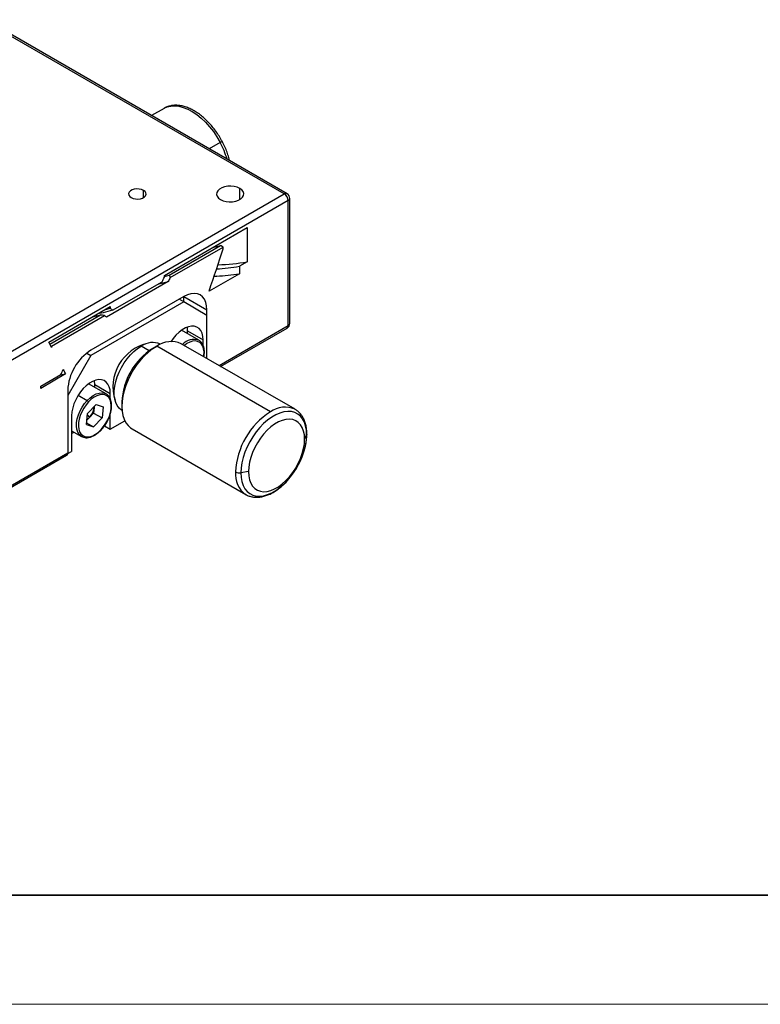
# Model space of a CAD drawing. Units: millimetres. Extents: x 11673 to 11970, y -7557 to -7347.
# Drawn here: x 11744 to 11811, y -7557 to -7466 of the extents above; entities that cross this region are included whole.
import ezdxf

# ---------------------------------------------------------------- set-up
doc = ezdxf.new("R2010")
doc.units = ezdxf.units.MM
doc.header["$LTSCALE"] = 10
doc.layers.add('6文字层', color=3, linetype='Continuous')
doc.layers.add('粗实线层', color=7, linetype='Continuous', lineweight=35)
doc.layers.add('细实线层', color=7, linetype='Continuous', lineweight=18)

# ---------------------------------------------------------------- blocks, each defined once
blk = doc.blocks.new('*X10')
at = {"layer": '粗实线层'}
blk.add_line((-138.5, -95), (138.5, -95), dxfattribs=at)
at = {"layer": '细实线层'}
blk.add_line((-148.5, -105), (148.5, -105), dxfattribs=at)

msp = doc.modelspace()

# ---------------------------------------------------------------- linework, layer by layer
at = {"color": 7, "linetype": 'Continuous', "lineweight": 25}
for p, q in [((11767.817, -7482.383), (11740.239, -7466.463)), ((11768.067, -7482.358), (11740.489, -7466.438)), ((11756.822, -7474.549), (11755.681, -7475.208)), ((11756.822, -7474.549), (11756.838, -7474.54)), ((11740.239, -7498.303), (11767.817, -7482.383)), ((11768.17, -7482.995), (11740.593, -7498.915)), ((11768.17, -7494.427), (11768.17, -7482.995)), ((11768.317, -7494.223), (11768.317, -7482.791)), ((11756.857, -7489.829), (11764.423, -7485.462)), ((11764.423, -7485.462), (11764.423, -7488.582)), ((11757.292, -7489.819), (11761.994, -7487.104)), ((11757.387, -7490.037), (11762.231, -7487.241)), ((11761.267, -7487.283), (11761.994, -7487.104)), ((11762.231, -7487.241), (11761.994, -7487.104)), ((11762.231, -7487.395), (11762.231, -7487.241)), ((11764.423, -7488.582), (11763.715, -7488.99)), ((11763.715, -7488.99), (11763.715, -7489.677)), ((11757.21, -7490.394), (11751.553, -7493.66)), ((11752.119, -7493.027), (11756.644, -7490.414)), ((11756.857, -7489.932), (11757.292, -7489.819)), ((11756.857, -7489.984), (11756.857, -7489.829)), ((11763.715, -7489.677), (11760.945, -7491.276)), ((11761.649, -7489.893), (11761.394, -7489.929)), ((11758.624, -7491.772), (11750.139, -7496.671)), ((11758.624, -7492.262), (11758.2, -7492.017)), ((11758.624, -7492.262), (11758.624, -7491.773)), ((11758.624, -7491.773), (11760.746, -7492.997)), ((11746.275, -7495.938), (11751.907, -7492.687)), ((11758.624, -7492.262), (11750.139, -7497.161)), ((11751.381, -7492.99), (11751.907, -7492.841)), ((11751.907, -7492.687), (11751.907, -7492.841)), ((11760.746, -7493.487), (11758.624, -7492.262)), ((11760.746, -7493.487), (11760.746, -7492.997)), ((11746.371, -7496.124), (11750.999, -7493.452)), ((11746.533, -7496.303), (11751.377, -7493.507)), ((11750.271, -7493.631), (11750.999, -7493.452)), ((11760.014, -7495.774), (11758.412, -7494.849)), ((11758.978, -7494.916), (11760.392, -7495.733)), ((11758.978, -7495.176), (11758.978, -7494.916)), ((11761.999, -7498.159), (11768.067, -7494.656)), ((11760.014, -7495.774), (11760.058, -7495.801)), ((11760.392, -7496.213), (11760.392, -7495.733)), ((11746.434, -7496.246), (11746.533, -7496.303)), ((11746.533, -7496.303), (11746.533, -7496.436)), ((11755.796, -7496.508), (11756.149, -7496.304)), ((11766.552, -7502.309), (11756.149, -7496.304)), ((11768.802, -7502.086), (11758.399, -7496.081)), ((11750.139, -7497.161), (11748.018, -7500.835)), ((11749.751, -7496.936), (11750.139, -7497.161)), ((11747.593, -7498.494), (11747.593, -7498.444)), ((11747.818, -7498.854), (11745.543, -7500.167)), ((11745.543, -7499.972), (11747.381, -7498.911)), ((11747.348, -7498.93), (11747.818, -7498.854)), ((11745.543, -7500.167), (11745.543, -7499.972)), ((11748.018, -7500.345), (11748.018, -7500.835)), ((11751.529, -7500.673), (11749.927, -7499.748)), ((11750.493, -7499.815), (11751.907, -7500.631)), ((11750.493, -7500.074), (11750.493, -7499.815)), ((11748.018, -7500.835), (11748.018, -7506.061)), ((11751.529, -7500.673), (11751.573, -7500.7)), ((11751.907, -7501.111), (11751.907, -7500.631)), ((11750.602, -7501.653), (11749.831, -7502.467)), ((11750.431, -7501.919), (11750.377, -7502.429)), ((11750.442, -7501.822), (11750.431, -7501.919)), ((11750.431, -7501.919), (11750.438, -7501.827)), ((11750.602, -7501.653), (11751.264, -7501.859)), ((11751.264, -7501.859), (11751.154, -7502.878)), ((11752.967, -7501.407), (11752.967, -7501.815)), ((11768.818, -7502.095), (11768.802, -7502.086)), ((11748.371, -7502.672), (11748.371, -7505.938)), ((11749.721, -7503.486), (11749.831, -7502.467)), ((11749.765, -7503.073), (11749.991, -7502.836)), ((11749.991, -7502.836), (11750.377, -7502.429)), ((11750.377, -7502.429), (11751.154, -7502.878)), ((11750.383, -7503.691), (11751.154, -7502.878)), ((11751.907, -7503.897), (11751.907, -7502.525)), ((11749.721, -7503.486), (11750.383, -7503.691)), ((11749.739, -7503.32), (11750.383, -7503.691)), ((11751.382, -7503.595), (11751.907, -7503.897)), ((11751.907, -7503.897), (11753.233, -7503.132)), ((11753.9, -7503.875), (11764.302, -7509.88)), ((11748.371, -7504.046), (11749.279, -7504.57)), ((11748.371, -7504.306), (11748.596, -7504.176)), ((11749.279, -7504.57), (11749.236, -7504.543)), ((11769.679, -7504.822), (11769.863, -7504.425)), ((11740.489, -7510.576), (11747.914, -7506.29)), ((11740.593, -7510.347), (11748.018, -7506.061)), ((11748.018, -7506.142), (11748.011, -7506.138)), ((11748.018, -7506.142), (11748.371, -7505.938)), ((11748.018, -7506.061), (11748.018, -7506.142)), ((11764.54, -7507.789), (11763.853, -7507.895)), ((11764.286, -7509.871), (11764.302, -7509.88))]:
    msp.add_line(p, q, dxfattribs=at)
at = {"color": 8, "linetype": 'Continuous', "lineweight": 25}
for p, q in [((11761.948, -7477.663), (11760.941, -7478.244)), ((11754.947, -7482.71), (11754.947, -7482.056)), ((11763.751, -7482.893), (11763.751, -7481.873)), ((11760.746, -7497.435), (11760.746, -7493.487)), ((11761.852, -7498.074), (11768.17, -7494.427)), ((11755.462, -7496.723), (11754.735, -7496.304)), ((11748.969, -7500.796), (11749.797, -7501.274)), ((11749.814, -7502.618), (11749.991, -7502.836))]:
    msp.add_line(p, q, dxfattribs=at)
at = {"color": 8, "linetype": 'Continuous', "lineweight": 25, "flags": 128}
for points in [[(11756.838, -7474.54), (11757.112, -7474.417), (11757.447, -7474.336), (11757.808, -7474.316), (11758.189, -7474.358), (11758.585, -7474.461), (11758.992, -7474.624), (11759.403, -7474.845), (11759.812, -7475.12), (11760.216, -7475.445), (11760.607, -7475.818), (11760.98, -7476.232), (11761.332, -7476.681), (11761.656, -7477.16), (11761.948, -7477.663)], [(11760.451, -7497.265), (11760.467, -7497.142), (11760.479, -7496.833), (11760.445, -7496.553), (11760.367, -7496.31), (11760.246, -7496.111), (11760.087, -7495.963), (11759.894, -7495.87), (11759.673, -7495.834), (11759.431, -7495.858), (11759.175, -7495.94), (11758.914, -7496.077), (11758.682, -7496.244)], [(11749.797, -7501.274), (11750.061, -7501.025), (11750.336, -7500.825), (11750.613, -7500.679), (11750.884, -7500.593), (11751.14, -7500.568), (11751.374, -7500.605), (11751.529, -7500.673)], [(11749.236, -7504.543), (11749.23, -7504.539), (11749.062, -7504.382), (11748.934, -7504.172), (11748.851, -7503.914), (11748.815, -7503.617), (11748.827, -7503.29), (11748.887, -7502.943), (11748.994, -7502.586), (11749.143, -7502.23), (11749.33, -7501.886), (11749.551, -7501.564), (11749.797, -7501.274)], [(11751.069, -7503.98), (11751.07, -7503.978), (11751.073, -7503.969), (11751.071, -7503.958), (11751.066, -7503.945)], [(11769.88, -7504.35), (11769.876, -7504.388), (11769.863, -7504.425)], [(11763.853, -7507.895), (11763.877, -7508.316), (11763.947, -7508.703), (11764.064, -7509.051), (11764.225, -7509.352), (11764.427, -7509.603), (11764.667, -7509.8), (11764.942, -7509.94), (11765.248, -7510.02), (11765.579, -7510.039), (11765.929, -7509.997), (11766.295, -7509.894), (11766.669, -7509.732), (11767.047, -7509.514), (11767.421, -7509.244), (11767.787, -7508.924), (11767.976, -7508.736)]]:
    msp.add_lwpolyline(points, dxfattribs=at)
at = {"color": 7, "linetype": 'Continuous', "lineweight": 25, "flags": 128}
for points in [[(11754.947, -7482.056), (11754.765, -7481.978), (11754.552, -7481.932), (11754.325, -7481.922), (11754.102, -7481.95), (11753.902, -7482.013), (11753.741, -7482.106), (11753.632, -7482.222), (11753.584, -7482.35), (11753.6, -7482.481), (11753.679, -7482.604), (11753.816, -7482.71)], [(11753.816, -7482.71), (11753.998, -7482.788), (11754.212, -7482.834), (11754.439, -7482.844), (11754.661, -7482.816), (11754.861, -7482.753), (11755.022, -7482.66), (11755.131, -7482.544), (11755.18, -7482.416), (11755.163, -7482.285), (11755.084, -7482.162), (11754.947, -7482.056)], [(11763.751, -7481.873), (11763.514, -7481.765), (11763.239, -7481.694), (11762.942, -7481.663), (11762.642, -7481.673), (11762.354, -7481.725), (11762.096, -7481.815), (11761.883, -7481.938), (11761.727, -7482.087), (11761.637, -7482.253), (11761.619, -7482.427), (11761.674, -7482.598), (11761.797, -7482.756), (11761.983, -7482.893)], [(11761.983, -7482.893), (11762.22, -7483.001), (11762.495, -7483.072), (11762.791, -7483.103), (11763.092, -7483.093), (11763.38, -7483.041), (11763.638, -7482.951), (11763.851, -7482.828), (11764.007, -7482.679), (11764.096, -7482.513), (11764.115, -7482.339), (11764.06, -7482.168), (11763.937, -7482.01), (11763.751, -7481.873)], [(11756.296, -7490.616), (11756.359, -7490.603), (11757.21, -7490.394)], [(11761.411, -7489.899), (11761.461, -7489.898), (11761.649, -7489.893)], [(11760.746, -7492.997), (11760.719, -7492.629), (11760.642, -7492.3), (11760.514, -7492.019), (11760.34, -7491.791), (11760.124, -7491.624), (11759.871, -7491.52), (11759.587, -7491.483), (11759.28, -7491.514), (11758.956, -7491.611), (11758.624, -7491.772)], [(11752.119, -7493.027), (11751.27, -7493.244), (11750.771, -7493.342)], [(11760.392, -7495.733), (11760.368, -7495.411), (11760.296, -7495.125), (11760.179, -7494.884), (11760.019, -7494.694), (11759.822, -7494.56), (11759.591, -7494.486), (11759.334, -7494.474), (11759.058, -7494.524), (11758.77, -7494.635), (11758.478, -7494.803), (11758.19, -7495.025), (11757.914, -7495.294), (11757.657, -7495.602), (11757.455, -7495.898)], [(11758.978, -7494.916), (11758.954, -7494.594), (11758.948, -7494.56)], [(11752.985, -7502.193), (11752.926, -7502.156), (11752.713, -7501.977), (11752.538, -7501.745), (11752.403, -7501.465), (11752.312, -7501.142), (11752.266, -7500.782), (11752.266, -7500.392), (11752.312, -7499.979), (11752.403, -7499.551), (11752.538, -7499.115), (11752.713, -7498.681), (11752.926, -7498.255), (11753.173, -7497.846), (11753.449, -7497.462), (11753.749, -7497.109), (11754.067, -7496.795), (11754.398, -7496.525), (11754.735, -7496.304)], [(11756.149, -7496.304), (11755.766, -7496.552), (11755.388, -7496.85), (11755.021, -7497.194), (11754.671, -7497.578), (11754.342, -7497.997), (11754.039, -7498.446), (11753.768, -7498.916), (11753.531, -7499.402), (11753.332, -7499.897), (11753.174, -7500.393), (11753.06, -7500.882), (11752.991, -7501.359), (11752.967, -7501.815), (11752.991, -7502.244), (11753.06, -7502.641), (11753.174, -7502.999), (11753.332, -7503.312), (11753.531, -7503.577), (11753.768, -7503.79), (11753.9, -7503.875)], [(11751.907, -7500.631), (11751.883, -7500.309), (11751.811, -7500.024), (11751.694, -7499.783), (11751.534, -7499.593), (11751.336, -7499.459), (11751.106, -7499.385), (11750.849, -7499.372), (11750.573, -7499.422), (11750.285, -7499.533), (11749.993, -7499.702), (11749.705, -7499.923), (11749.429, -7500.192), (11749.172, -7500.501), (11748.942, -7500.841), (11748.744, -7501.203), (11748.584, -7501.578), (11748.467, -7501.954), (11748.395, -7502.322), (11748.371, -7502.672)], [(11750.493, -7499.815), (11750.468, -7499.493), (11750.463, -7499.458)], [(11751.066, -7503.945), (11751.299, -7503.671), (11751.507, -7503.367), (11751.684, -7503.042), (11751.825, -7502.706), (11751.925, -7502.369), (11751.982, -7502.04), (11751.994, -7501.732), (11751.96, -7501.451), (11751.881, -7501.208), (11751.761, -7501.009), (11751.601, -7500.861), (11751.408, -7500.768), (11751.188, -7500.733), (11750.946, -7500.756), (11750.69, -7500.838), (11750.428, -7500.976), (11750.169, -7501.165), (11749.919, -7501.4)], [(11749.919, -7501.4), (11749.686, -7501.673), (11749.478, -7501.977), (11749.301, -7502.302), (11749.16, -7502.639), (11749.06, -7502.976), (11749.003, -7503.304), (11748.991, -7503.613), (11749.025, -7503.893), (11749.104, -7504.137), (11749.225, -7504.335), (11749.384, -7504.483), (11749.577, -7504.577), (11749.798, -7504.612), (11750.039, -7504.588), (11750.295, -7504.506), (11750.557, -7504.369), (11750.816, -7504.18), (11751.066, -7503.945)], [(11769.863, -7504.425), (11769.84, -7504.004), (11769.769, -7503.617), (11769.652, -7503.269), (11769.492, -7502.968), (11769.289, -7502.717), (11769.049, -7502.52), (11768.774, -7502.38), (11768.468, -7502.3), (11768.138, -7502.281), (11767.787, -7502.323), (11767.421, -7502.426), (11767.047, -7502.588), (11766.669, -7502.805), (11766.295, -7503.076), (11765.929, -7503.396), (11765.579, -7503.759), (11765.248, -7504.159), (11764.942, -7504.592), (11764.667, -7505.049), (11764.427, -7505.524), (11764.225, -7506.008), (11764.064, -7506.495), (11763.947, -7506.977), (11763.877, -7507.446), (11763.853, -7507.895)], [(11769.679, -7504.822), (11769.655, -7504.432), (11769.584, -7504.076), (11769.466, -7503.762), (11769.305, -7503.496), (11769.103, -7503.282), (11768.863, -7503.124), (11768.591, -7503.026), (11768.292, -7502.988), (11767.97, -7503.012), (11767.632, -7503.098), (11767.285, -7503.244), (11766.934, -7503.446), (11766.587, -7503.702), (11766.249, -7504.006), (11765.927, -7504.353), (11765.628, -7504.736), (11765.356, -7505.149), (11765.116, -7505.583), (11764.914, -7506.031), (11764.753, -7506.484), (11764.635, -7506.933), (11764.564, -7507.371), (11764.54, -7507.789)], [(11764.54, -7507.789), (11764.564, -7508.179), (11764.635, -7508.534), (11764.753, -7508.848), (11764.914, -7509.114), (11765.116, -7509.328), (11765.356, -7509.486), (11765.628, -7509.585), (11765.927, -7509.622), (11766.249, -7509.598), (11766.587, -7509.512), (11766.934, -7509.367), (11767.285, -7509.164), (11767.632, -7508.909), (11767.97, -7508.604), (11768.292, -7508.257), (11768.591, -7507.874), (11768.863, -7507.461), (11769.103, -7507.027), (11769.305, -7506.579), (11769.466, -7506.127), (11769.584, -7505.677), (11769.655, -7505.24), (11769.679, -7504.822)]]:
    msp.add_lwpolyline(points, dxfattribs=at)
at = {"color": 8, "linetype": 'Continuous', "lineweight": 25}
for centre, radius, start, end in [((11761.608, -7476.944), 0.795, 295.3082, 310.62002), ((11754.739, -7481.561), 8.196, 16.78818, 28.40168), ((11767.963, -7482.587), 0.251, 65.69288, 125.61758), ((11768.066, -7482.766), 0.251, 294.37466, 354.3052), ((11767.932, -7494.457), 0.24, 304.05635, 7.25583), ((11768.066, -7494.198), 0.251, 294.37466, 354.3052), ((11759.537, -7497.039), 1.352, 69.32896, 138.87922), ((11767.874, -7504.193), 2.302, 66.24196, 125.0685), ((11764.498, -7504.337), 5.366, 341.24515, 359.05936), ((11765.544, -7508.079), 2.189, 173.20283, 234.94159)]:
    msp.add_arc(centre, radius, start, end, dxfattribs=at)
at = {"color": 7, "linetype": 'Continuous', "lineweight": 25}
for centre, radius, start, end in [((11767.403, -7483.03), 0.768, 2.60548, 57.39452), ((11767.817, -7482.791), 0.5, 0, 60.00269), ((11761.648, -7474.566), 14.288, 270.48673, 281.19613), ((11760.964, -7475.13), 14.13, 272.68273, 281.22713), ((11761.176, -7475.384), 14.516, 271.86533, 280.07471), ((11767.817, -7494.223), 0.5, 299.99731, 0), ((11752.59, -7500.536), 4.577, 122.38686, 177.61314), ((11756.254, -7500.039), 4.102, 102.65661, 197.34877), ((11759.108, -7501.686), 6.147, 122.60548, 177.39452), ((11755.76, -7497.73), 1.757, 65.6227, 125.68776), ((11757.472, -7498.187), 2.302, 66.24196, 125.0685), ((11749.63, -7501.558), 0.329, 28.69111, 59.58311), ((11748.795, -7501.696), 1.651, 316.38609, 352.24725), ((11749.052, -7501.959), 1.284, 304.00968, 316.94283), ((11770.259, -7508.123), 6.896, 122.52015, 177.47985), ((11747.801, -7506.111), 0.211, 302.36828, 352.6408), ((11747.615, -7506.063), 0.402, 349.18162, 0.29026), ((11762.804, -7503.817), 7.138, 316.43369, 341.66677), ((11763.723, -7507.138), 0.768, 242.64283, 279.7711)]:
    msp.add_arc(centre, radius, start, end, dxfattribs=at)
for points, knots in [([(11762.126, -7477.548), (11762.08, -7477.465), (11761.949, -7477.227), (11761.709, -7476.846), (11761.399, -7476.416), (11761.066, -7476.013), (11760.712, -7475.642), (11760.342, -7475.307), (11759.959, -7475.012), (11759.566, -7474.76), (11759.167, -7474.556), (11758.766, -7474.403), (11758.367, -7474.305), (11757.979, -7474.263), (11757.605, -7474.279), (11757.255, -7474.355), (11757, -7474.445), (11756.874, -7474.525), (11756.844, -7474.543)], [0, 0, 0, 0, 0.035888, 0.103454, 0.17108, 0.238787, 0.306626, 0.374645, 0.442885, 0.511365, 0.580062, 0.648845, 0.717387, 0.785245, 0.851915, 0.91707, 0.980756, 1, 1, 1, 1]), ([(11762.822, -7479.331), (11762.819, -7479.319), (11762.783, -7479.146), (11762.674, -7478.805), (11762.495, -7478.315), (11762.307, -7477.895), (11762.175, -7477.643), (11762.126, -7477.548)], [0, 0, 0, 0, 0.019469, 0.292169, 0.564351, 0.836141, 1, 1, 1, 1]), ([(11760.474, -7497.279), (11760.486, -7497.209), (11760.518, -7497.032), (11760.521, -7496.764), (11760.488, -7496.481), (11760.411, -7496.228), (11760.291, -7496.016), (11760.171, -7495.875), (11760.082, -7495.824), (11760.059, -7495.81)], [0, 0, 0, 0, 0.108035, 0.275467, 0.443397, 0.611332, 0.777968, 0.941598, 1, 1, 1, 1]), ([(11751.069, -7503.98), (11751.109, -7503.935), (11751.228, -7503.806), (11751.409, -7503.569), (11751.6, -7503.265), (11751.761, -7502.945), (11751.888, -7502.617), (11751.978, -7502.288), (11752.028, -7501.967), (11752.037, -7501.662), (11752.003, -7501.379), (11751.926, -7501.126), (11751.805, -7500.915), (11751.685, -7500.773), (11751.597, -7500.722), (11751.574, -7500.709)], [0, 0, 0, 0, 0.04435, 0.128374, 0.212389, 0.296403, 0.380474, 0.464668, 0.54906, 0.633706, 0.718605, 0.803506, 0.88775, 0.970475, 1, 1, 1, 1]), ([(11769.88, -7504.35), (11769.879, -7504.273), (11769.875, -7504.052), (11769.835, -7503.702), (11769.742, -7503.314), (11769.603, -7502.959), (11769.421, -7502.645), (11769.197, -7502.381), (11768.994, -7502.199), (11768.857, -7502.125), (11768.818, -7502.103)], [0, 0, 0, 0, 0.078817, 0.227065, 0.375319, 0.522292, 0.666675, 0.807457, 0.94455, 1, 1, 1, 1]), ([(11749.234, -7504.534), (11749.273, -7504.56), (11749.372, -7504.628), (11749.562, -7504.679), (11749.792, -7504.693), (11750.037, -7504.653), (11750.292, -7504.563), (11750.551, -7504.422), (11750.802, -7504.238), (11750.972, -7504.08), (11751.058, -7503.991), (11751.069, -7503.98)], [0, 0, 0, 0, 0.0808, 0.206584, 0.332651, 0.460836, 0.591444, 0.723575, 0.856233, 0.981861, 1, 1, 1, 1]), ([(11769.585, -7506.043), (11769.617, -7505.947), (11769.7, -7505.695), (11769.792, -7505.289), (11769.86, -7504.839), (11769.879, -7504.529), (11769.88, -7504.371), (11769.88, -7504.35)], [0, 0, 0, 0, 0.166044, 0.435228, 0.705405, 0.961986, 1, 1, 1, 1]), ([(11764.286, -7509.863), (11764.341, -7509.896), (11764.487, -7509.986), (11764.755, -7510.075), (11765.08, -7510.134), (11765.422, -7510.139), (11765.777, -7510.093), (11766.143, -7509.993), (11766.515, -7509.841), (11766.89, -7509.639), (11767.259, -7509.388), (11767.607, -7509.108), (11767.823, -7508.893), (11767.925, -7508.792)], [0, 0, 0, 0, 0.053463, 0.143772, 0.234239, 0.326009, 0.419817, 0.515821, 0.61363, 0.712569, 0.811993, 0.911395, 1, 1, 1, 1])]:
    msp.add_open_spline(points, degree=3, knots=knots, dxfattribs=at)
for points in [[(11760.945, -7491.276), (11761.402, -7489.918), (11761.831, -7488.625), (11762.231, -7487.395)], [(11756.644, -7490.414), (11756.715, -7490.271), (11756.786, -7490.127), (11756.857, -7489.984)], [(11757.387, -7490.037), (11757.328, -7490.156), (11757.269, -7490.275), (11757.21, -7490.394)], [(11757.292, -7489.819), (11757.324, -7489.892), (11757.355, -7489.964), (11757.387, -7490.037)], [(11751.907, -7492.841), (11751.977, -7492.903), (11752.048, -7492.965), (11752.119, -7493.027)], [(11751.377, -7493.507), (11751.251, -7493.489), (11751.125, -7493.47), (11750.999, -7493.452)], [(11751.553, -7493.66), (11751.494, -7493.609), (11751.435, -7493.558), (11751.377, -7493.507)], [(11746.533, -7496.436), (11746.446, -7496.269), (11746.36, -7496.103), (11746.275, -7495.938)], [(11747.381, -7498.911), (11747.452, -7498.772), (11747.523, -7498.633), (11747.593, -7498.494)], [(11747.593, -7498.444), (11747.668, -7498.58), (11747.743, -7498.716), (11747.818, -7498.854)]]:
    msp.add_open_spline(points, degree=3, dxfattribs=at)
at = {"layer": '6文字层', "color": 0}
msp.add_line((11819.887, -7546.522), (11699.887, -7546.522), dxfattribs=at)

# ---------------------------------------------------------------- block references
at = {"layer": '粗实线层'}
msp.add_blockref('*X10', (11821.387, -7451.522), dxfattribs=at)

doc.saveas('drawing.dxf')
